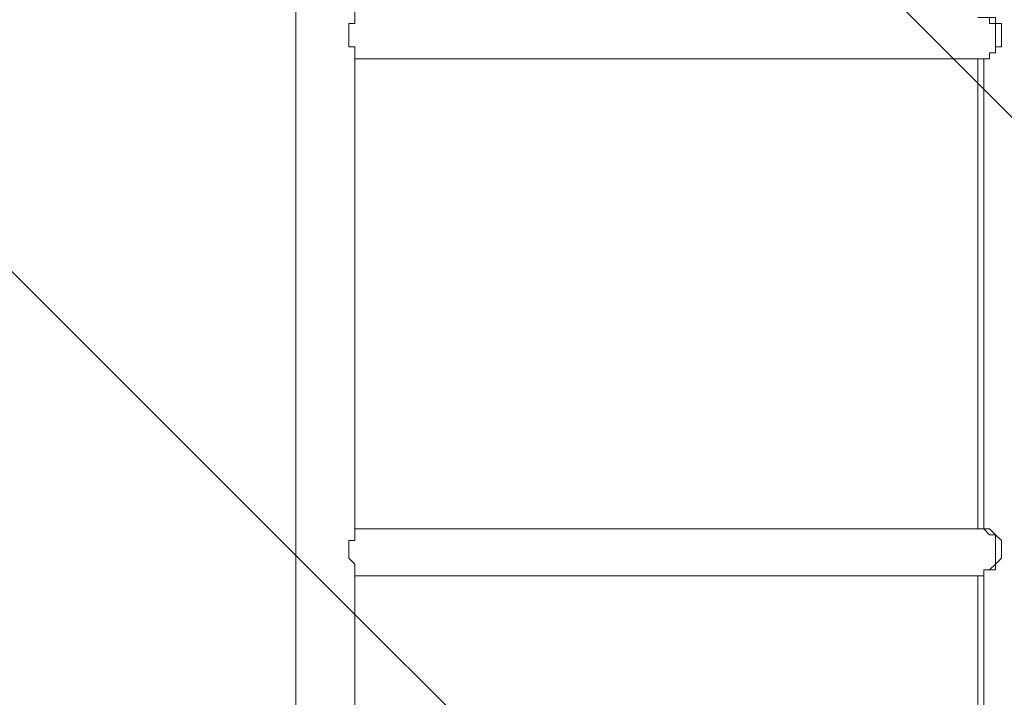
# Model space of a CAD drawing. Units: millimetres. Extents: x -3093 to 10451, y -11411 to 2600.
# Drawn here: x 2341 to 2932, y -6337 to -5930 of the extents above; entities that cross this region are included whole.
import ezdxf

# ---------------------------------------------------------------- set-up
doc = ezdxf.new("R2010")
doc.units = ezdxf.units.MM
doc.header["$MEASUREMENT"] = 0
doc.layers.add('Work Layer', color=7, linetype='Continuous', lineweight=0)

msp = doc.modelspace()

# ---------------------------------------------------------------- linework, layer by layer
at = {"layer": 'Work Layer', "color": 250, "lineweight": 9}
for p, q in [((2507.29, -4115.83), (2507.29, -6542.94)), ((2542.57, -5639.83), (2542.57, -5932.64)), ((2927.09, -5932.64), (2927.09, -5932.64)), ((2542.57, -5946.75), (2542.57, -6239.56)), ((2927.09, -5950.28), (2927.09, -5950.28)), ((2542.57, -5953.81), (2916.51, -5953.81)), ((2916.51, -5953.81), (2916.51, -5953.81)), ((2916.51, -5953.81), (2916.51, -5953.81)), ((2916.51, -5953.81), (2916.51, -5953.81)), ((2916.51, -5953.81), (2916.51, -5953.81)), ((2916.51, -6236.03), (2916.51, -5953.81)), ((2920.04, -5953.81), (2920.04, -5953.81)), ((2920.04, -6236.03), (2920.04, -5953.81)), ((2542.57, -6236.03), (2916.51, -6236.03)), ((2916.51, -6236.03), (2916.51, -6236.03)), ((2916.51, -6236.03), (2916.51, -6236.03)), ((2927.09, -6239.56), (2927.09, -6239.56)), ((2542.57, -6257.19), (2542.57, -6542.94)), ((2927.09, -6257.19), (2927.09, -6257.19)), ((2920.04, -6260.72), (2920.04, -6260.72)), ((2920.04, -6514.72), (2920.04, -6260.72)), ((2542.57, -6264.25), (2916.51, -6264.25)), ((2916.51, -6264.25), (2916.51, -6264.25)), ((2916.51, -6264.25), (2916.51, -6264.25)), ((2916.51, -6264.25), (2916.51, -6264.25)), ((2916.51, -6264.25), (2916.51, -6264.25)), ((2916.51, -6518.25), (2916.51, -6264.25))]:
    msp.add_line(p, q, dxfattribs=at)
at = {"layer": 'Work Layer', "color": 253, "lineweight": 9}
msp.add_lwpolyline([(1710.42, -5455.12), (1003.32, -5455.12), (4234.01, -8685.81), (4587.56, -8332.26)], close=True, dxfattribs=at)
at = {"layer": 'Work Layer', "color": 250, "lineweight": 9}
for points in [[(2539.04, -5936.17), (2539.04, -5936.17), (2539.04, -5932.64), (2542.57, -5932.64)], [(2916.51, -5929.11), (2916.51, -5929.11), (2920.04, -5929.11), (2923.56, -5929.11), (2923.56, -5932.64), (2927.09, -5932.64), (2927.09, -5936.17), (2927.09, -5939.69), (2927.09, -5943.22), (2927.09, -5946.75), (2927.09, -5950.28), (2923.56, -5950.28), (2923.56, -5953.81), (2920.04, -5953.81)], [(2920.04, -5929.11), (2920.04, -5929.11), (2923.56, -5929.11), (2927.09, -5929.11), (2927.09, -5932.64), (2930.62, -5932.64), (2930.62, -5936.17), (2930.62, -5939.69), (2930.62, -5943.22), (2930.62, -5946.75), (2927.09, -5946.75), (2927.09, -5950.28), (2923.56, -5950.28), (2923.56, -5953.81), (2920.04, -5953.81)], [(2542.57, -5946.75), (2542.57, -5946.75), (2539.04, -5946.75), (2539.04, -5943.22), (2539.04, -5939.69), (2539.04, -5936.17)], [(2539.04, -5943.22), (2539.04, -5943.22), (2539.04, -5939.69), (2539.04, -5936.17)], [(2920.04, -5953.81), (2920.04, -5953.81), (2916.51, -5953.81)], [(2539.04, -6243.08), (2539.04, -6243.08), (2542.57, -6243.08), (2542.57, -6239.56)], [(2916.51, -6236.03), (2916.51, -6236.03), (2920.04, -6236.03)], [(2916.51, -6236.03), (2916.51, -6236.03), (2920.04, -6236.03), (2923.56, -6239.56), (2927.09, -6239.56), (2927.09, -6243.08), (2927.09, -6246.61), (2927.09, -6250.14), (2927.09, -6253.67), (2927.09, -6257.19), (2923.56, -6260.72), (2920.04, -6260.72)], [(2920.04, -6236.03), (2920.04, -6236.03), (2923.56, -6236.03), (2927.09, -6239.56), (2930.62, -6243.08), (2930.62, -6246.61), (2930.62, -6250.14), (2930.62, -6253.67), (2927.09, -6257.19), (2927.09, -6260.72), (2923.56, -6260.72), (2920.04, -6260.72)], [(2542.57, -6257.19), (2542.57, -6257.19), (2539.04, -6253.67), (2539.04, -6250.14), (2539.04, -6243.08)], [(2539.04, -6253.67), (2539.04, -6250.14), (2539.04, -6246.61), (2539.04, -6243.08)], [(2920.04, -6260.72), (2920.04, -6264.25), (2916.51, -6264.25)]]:
    msp.add_lwpolyline(points, dxfattribs=at)
at = {"layer": 'Work Layer', "color": 1, "lineweight": 9}
msp.add_open_spline([(9557.6, -875.07), (9557.6, -322.79), (9109.87, 124.93), (8557.59, 124.93), (8557.59, 124.93), (7979.86, 124.93), (7979.86, 124.93), (7705.21, 431.72), (7306.29, 624.94), (6862.11, 624.94), (6862.11, 624.94), (6156.22, 624.94), (6156.22, 624.94), (5885.84, 1018.4), (5432.81, 1276.56), (4919.3, 1276.56), (4919.3, 1276.56), (4025.58, 1276.56), (4025.58, 1276.56), (3197.15, 1276.56), (2525.58, 604.99), (2525.58, -223.43), (2525.58, -223.43), (2525.58, -266.5), (2525.58, -266.5), (2487.59, -398.51), (2466.81, -537.81), (2466.81, -682.04), (2466.81, -682.04), (2466.81, -1610.34), (2466.81, -1610.34), (2466.81, -1610.34), (2466.81, -1689.41), (2466.81, -1689.41), (2466.81, -1708.18), (2467.5, -1726.87), (2468.2, -1745.56), (2468.2, -1745.56), (1099.26, -1745.56), (1099.26, -1745.56), (1099.26, -1745.56), (1099.26, -772.18), (1099.26, -772.18), (1099.26, 354.48), (185.93, 1267.81), (-940.73, 1267.81), (-940.73, 1267.81), (-1038.73, 1267.81), (-1038.73, 1267.81), (-2165.4, 1267.81), (-3078.73, 354.48), (-3078.73, -772.18), (-3078.73, -772.18), (-3078.73, -3175), (-3078.73, -3175), (-3078.73, -4301.67), (-2165.4, -5215), (-1038.73, -5215), (-1038.73, -5215), (-1030.81, -5215), (-1030.81, -5215), (-776.03, -5367.35), (-478.16, -5455.12), (-159.71, -5455.12), (-159.71, -5455.12), (-108.58, -5455.12), (-108.58, -5455.12), (-557.45, -5714.34), (-859.76, -6199.01), (-859.76, -6754.63), (-859.76, -6754.63), (-859.76, -7369.13), (-859.76, -7369.13), (-859.76, -8070.76), (-377.99, -8659.69), (272.74, -8823.6), (325.59, -9177.03), (501.77, -9490.02), (756.04, -9717.66), (756.04, -9717.66), (756.04, -10295.4), (756.04, -10295.4), (756.04, -10847.68), (1203.77, -11295.41), (1756.05, -11295.41), (1756.05, -11295.41), (1756.05, -11295.41), (1756.05, -11295.41), (1756.05, -11295.41), (2362.65, -11295.41), (2362.65, -11295.41), (2362.65, -11295.41), (2362.65, -11295.41), (2362.65, -11295.41), (2362.65, -11295.41), (2362.65, -11295.41), (2362.65, -11295.41), (2914.93, -11295.41), (3362.65, -10847.68), (3362.65, -10295.4), (3362.65, -10295.4), (3362.65, -9717.67), (3362.65, -9717.67), (3557.35, -9543.37), (3706.07, -9318.97), (3788.88, -9064.71), (3894.82, -9001.96), (3994.7, -8925.1), (4085.76, -8834.05), (4085.76, -8834.05), (4758.73, -8161.09), (4758.73, -8161.09), (5040.05, -7879.76), (5198.08, -7498.25), (5198.08, -7100.41), (5198.08, -6829.17), (5124.49, -6565.57), (4988.58, -6336.08), (4988.58, -6336.08), (4988.58, -4117.35), (4988.58, -4117.35), (5392.36, -4113.54), (5757.88, -3950.3), (6025.36, -3687.42), (6325.39, -3535.95), (6567.53, -3286.86), (6710.03, -2981.67), (6710.03, -2981.67), (6862.11, -2981.67), (6862.11, -2981.67), (7306.29, -2981.67), (7705.2, -2788.46), (7979.85, -2481.68), (7979.85, -2481.68), (8557.59, -2481.68), (8557.59, -2481.68), (9109.87, -2481.68), (9557.6, -2033.95), (9557.6, -1481.67), (9557.6, -1481.67), (9557.6, -1481.67), (9557.6, -1481.67), (9557.6, -1481.67), (9557.6, -875.08), (9557.6, -875.08), (9557.6, -875.08), (9557.6, -875.07), (9557.6, -875.07), (9557.6, -875.07), (9557.6, -875.07), (9557.6, -875.07)], degree=3, knots=[0, 0, 0, 0, 1, 1, 1, 2, 2, 2, 3, 3, 3, 4, 4, 4, 5, 5, 5, 6, 6, 6, 7, 7, 7, 8, 8, 8, 9, 9, 9, 10, 10, 10, 11, 11, 11, 12, 12, 12, 13, 13, 13, 14, 14, 14, 15, 15, 15, 16, 16, 16, 17, 17, 17, 18, 18, 18, 19, 19, 19, 20, 20, 20, 21, 21, 21, 22, 22, 22, 23, 23, 23, 24, 24, 24, 25, 25, 25, 26, 26, 26, 27, 27, 27, 28, 28, 28, 29, 29, 29, 30, 30, 30, 31, 31, 31, 32, 32, 32, 33, 33, 33, 34, 34, 34, 35, 35, 35, 36, 36, 36, 37, 37, 37, 38, 38, 38, 39, 39, 39, 40, 40, 40, 41, 41, 41, 42, 42, 42, 43, 43, 43, 44, 44, 44, 45, 45, 45, 46, 46, 46, 47, 47, 47, 48, 48, 48, 49, 49, 49, 50, 50, 50, 50], dxfattribs=at)
at = {"layer": 'Work Layer', "color": 253, "lineweight": 9}
for points, knots in [([(4988.59, -6336.08), (4988.59, -6336.08), (4988.59, -4023.63), (4988.59, -4023.63), (4988.59, -3425.52), (4638.46, -2909.31), (4132.03, -2668.44), (4252.04, -2901.41), (4320.21, -3165.45), (4320.21, -3445.56), (4320.21, -3445.56), (4320.21, -3755.12), (4320.21, -3755.12), (4320.21, -4694.01), (3559.08, -5455.12), (2620.19, -5455.12), (2620.19, -5455.12), (-108.57, -5455.12), (-108.57, -5455.12), (-557.44, -5714.34), (-859.75, -6199.01), (-859.75, -6754.63), (-859.75, -6754.63), (-859.75, -7369.13), (-859.75, -7369.13), (-859.75, -8070.76), (-377.98, -8659.69), (272.74, -8823.6), (325.58, -9176.98), (501.87, -9489.83), (756.05, -9717.47), (756.05, -9717.47), (756.05, -9297.65), (756.05, -9297.65), (756.05, -9297.65), (3362.66, -9297.65), (3362.66, -9297.65), (3362.66, -9297.65), (3362.66, -9717.33), (3362.66, -9717.33), (3557.18, -9543.03), (3706.11, -9318.87), (3788.89, -9064.71), (3894.82, -9001.96), (3994.7, -8925.1), (4085.77, -8834.05), (4085.77, -8834.05), (4758.73, -8161.09), (4758.73, -8161.09), (5040.06, -7879.76), (5198.09, -7498.25), (5198.09, -7100.41), (5198.09, -6829.17), (5124.5, -6565.57), (4988.59, -6336.08)], [0, 0, 0, 0, 1, 1, 1, 2, 2, 2, 3, 3, 3, 4, 4, 4, 5, 5, 5, 6, 6, 6, 7, 7, 7, 8, 8, 8, 9, 9, 9, 10, 10, 10, 11, 11, 11, 12, 12, 12, 13, 13, 13, 14, 14, 14, 15, 15, 15, 16, 16, 16, 17, 17, 17, 18, 18, 18, 18]), ([(3054.28, -5398.98), (2915.69, -5435.48), (2770.25, -5455.12), (2620.19, -5455.12), (2620.19, -5455.12), (2403.32, -5455.12), (2403.32, -5455.12), (2403.32, -5455.12), (4919.13, -7970.93), (4919.13, -7970.93), (5022.95, -7825.31), (5099.65, -7662.66), (5146.01, -7490.7), (5146.01, -7490.7), (3054.28, -5398.98), (3054.28, -5398.98)], [0, 0, 0, 0, 1, 1, 1, 2, 2, 2, 3, 3, 3, 4, 4, 4, 5, 5, 5, 5]), ([(3868.98, -9013.68), (3868.98, -9013.68), (310.42, -5455.12), (310.42, -5455.12), (310.42, -5455.12), (-108.57, -5455.12), (-108.57, -5455.12), (-168.7, -5489.84), (-225.96, -5528.91), (-280.45, -5571.35), (-280.45, -5571.35), (3597.64, -9449.44), (3597.64, -9449.44), (3678.58, -9332.07), (3743.83, -9203.06), (3788.89, -9064.71), (3816.01, -9048.65), (3842.7, -9031.6), (3868.98, -9013.68)], [0, 0, 0, 0, 1, 1, 1, 2, 2, 2, 3, 3, 3, 4, 4, 4, 5, 5, 5, 6, 6, 6, 6]), ([(-613.07, -5931.63), (-711.3, -6080.78), (-783.53, -6248.38), (-823.52, -6428.29), (-823.52, -6428.29), (2045.85, -9297.65), (2045.85, -9297.65), (2045.85, -9297.65), (2752.96, -9297.65), (2752.96, -9297.65), (2752.96, -9297.65), (-613.07, -5931.63), (-613.07, -5931.63)], [0, 0, 0, 0, 1, 1, 1, 2, 2, 2, 3, 3, 3, 4, 4, 4, 4])]:
    msp.add_open_spline(points, degree=3, knots=knots, dxfattribs=at)

doc.saveas('drawing.dxf')
